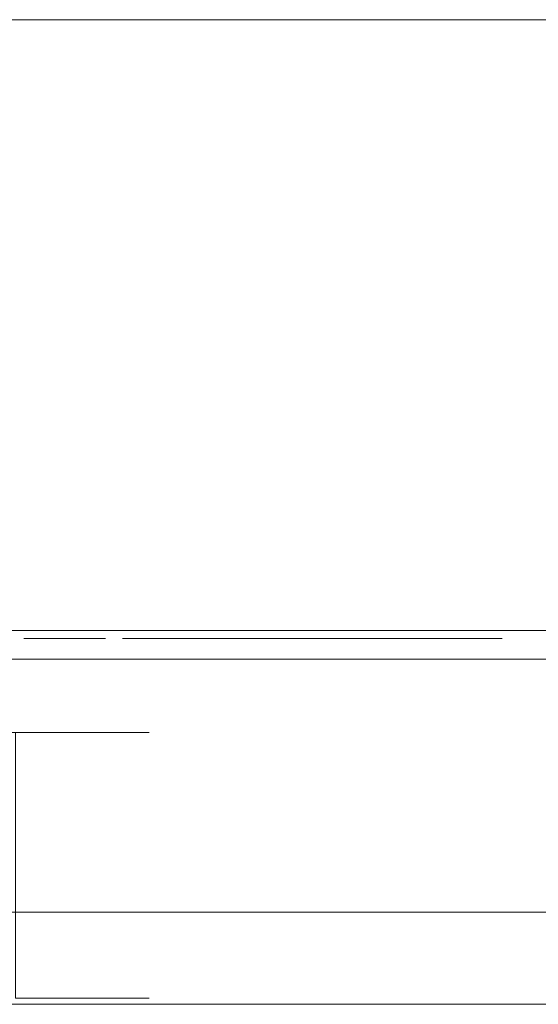
# Model space of a CAD drawing. Extents: x 0 to 595, y -42 to 545.
# Drawn here: x 199 to 220, y -40 to 0 of the extents above; entities that cross this region are included whole.
import ezdxf

# ---------------------------------------------------------------- set-up
doc = ezdxf.new("R2010")
doc.units = 0
doc.header["$MEASUREMENT"] = 0
for name, color, linetype, true_color in [('FRANKE_ALU', 7, 'Continuous', 0x090909), ('FRANKE_PIEKARNIK', 7, 'Continuous', 0x0d0d0d), ('FRANKE_POKRETLO', 7, 'Continuous', 0x090909), ('FRANKE_RACZKA', 7, 'Continuous', 0x0b0b0b)]:
    doc.layers.add(name, color=color, linetype=linetype, true_color=true_color)
for name, color, linetype in [('FRANKE_SZYBA', 179, 'Continuous'), ('FRANKE_WNETRZE', 253, 'Continuous'), ('FRANKE_ZNACZKI', 251, 'Continuous')]:
    doc.layers.add(name, color=color, linetype=linetype)

msp = doc.modelspace()

# ---------------------------------------------------------------- linework, layer by layer
at = {"layer": 'FRANKE_ALU', "lineweight": 0}
for points, invisible_edges in [([(566.63, 0, 467.5), (28.37, 0, 467.5), (28.37, 0, 468.648), (566.63, 0, 468.648)], 2), ([(28.37, -25, 468.648), (566.63, -25, 468.648), (566.63, 0, 468.648), (28.37, 0, 468.648)], 13), ([(566.63, -25, 467.5), (28.37, -25, 467.5), (28.37, 0, 467.5), (566.63, 0, 467.5)], 6), ([(566.63, -25, 468.648), (28.37, -25, 468.648), (28.37, -26.172, 468.648), (566.63, -26.172, 468.648)], 9), ([(566.63, -25, 467.5), (80.44, -25, 466.087), (28.37, -25, 467.5), (566.63, -25, 467.5)], 15), ([(28.561, -25, 452.62), (564.128, -25, 451.075), (29.915, -25, 451.266), (28.561, -25, 452.62)], 15), ([(28.561, -25, 452.62), (566.63, -25, 453.577), (564.128, -25, 451.075), (28.561, -25, 452.62)], 15), ([(28.561, -25, 452.62), (468.259, -25, 457.295), (566.63, -25, 453.577), (28.561, -25, 452.62)], 15), ([(28.561, -25, 452.62), (415.451, -25, 457.295), (468.259, -25, 457.295), (28.561, -25, 452.62)], 15), ([(236.639, -25, 457.295), (28.561, -25, 452.62), (180.972, -25, 457.295), (236.639, -25, 457.295)], 15), ([(28.561, -25, 452.62), (359.784, -25, 457.295), (415.451, -25, 457.295), (28.561, -25, 452.62)], 15), ([(289.448, -25, 457.295), (28.561, -25, 452.62), (236.639, -25, 457.295), (289.448, -25, 457.295)], 15), ([(306.306, -25, 457.573), (28.561, -25, 452.62), (289.448, -25, 457.295), (306.306, -25, 457.573)], 15), ([(306.975, -25, 457.295), (28.561, -25, 452.62), (306.306, -25, 457.573), (306.975, -25, 457.295)], 11), ([(359.784, -25, 457.295), (28.561, -25, 452.62), (306.975, -25, 457.295), (359.784, -25, 457.295)], 15), ([(29.915, -25, 451.266), (564.128, -25, 451.075), (30.872, -25, 451.075), (29.915, -25, 451.266)], 9), ([(30.872, -25, 451.075), (564.128, -25, 451.075), (564.128, -26.172, 451.075), (30.872, -26.172, 451.075)], 15), ([(566.63, -25, 467.5), (128.163, -25, 466.087), (80.44, -25, 466.087), (566.63, -25, 467.5)], 15), ([(566.63, -25, 467.5), (133.249, -25, 466.087), (128.163, -25, 466.087), (566.63, -25, 467.5)], 15), ([(566.63, -25, 467.5), (180.972, -25, 466.087), (133.249, -25, 466.087), (566.63, -25, 467.5)], 15), ([(236.639, -25, 457.295), (180.972, -25, 457.295), (188.916, -25, 457.295), (236.639, -25, 457.295)], 14), ([(566.63, -25, 467.5), (188.916, -25, 466.087), (180.972, -25, 466.087), (566.63, -25, 467.5)], 15), ([(188.916, -25, 460.732), (236.639, -25, 462.651), (236.639, -25, 460.732), (188.916, -25, 460.732)], 11), ([(188.916, -25, 460.732), (188.916, -25, 462.651), (236.639, -25, 462.651), (188.916, -25, 460.732)], 13), ([(566.63, -25, 467.5), (236.639, -25, 466.087), (188.916, -25, 466.087), (566.63, -25, 467.5)], 13), ([(188.916, -25, 457.295), (188.916, -26.172, 457.295), (236.639, -26.172, 457.295), (236.639, -25, 457.295)], 15), ([(236.639, -25, 466.087), (236.639, -26.172, 466.087), (188.916, -26.172, 466.087), (188.916, -25, 466.087)], 15), ([(188.916, -25, 462.651), (188.916, -26.172, 462.651), (236.639, -26.172, 462.651), (236.639, -25, 462.651)], 15), ([(236.639, -25, 460.732), (236.639, -26.172, 460.732), (188.916, -26.172, 460.732), (188.916, -25, 460.732)], 15), ([(566.439, -26.172, 452.62), (28.37, -26.172, 453.577), (30.872, -26.172, 451.075), (566.439, -26.172, 452.62)], 15), ([(566.439, -26.172, 452.62), (128.164, -26.172, 457.295), (28.37, -26.172, 453.577), (566.439, -26.172, 452.62)], 15), ([(28.37, -26.172, 467.5), (566.63, -26.172, 467.5), (566.63, -26.172, 468.648), (28.37, -26.172, 468.648)], 15), ([(28.37, -26.172, 467.5), (515.983, -26.172, 466.087), (566.63, -26.172, 467.5), (28.37, -26.172, 467.5)], 15), ([(28.37, -26.172, 467.5), (468.259, -26.172, 466.087), (515.983, -26.172, 466.087), (28.37, -26.172, 467.5)], 13), ([(28.37, -26.172, 467.5), (463.174, -26.172, 466.087), (468.259, -26.172, 466.087), (28.37, -26.172, 467.5)], 15), ([(28.37, -26.172, 467.5), (415.451, -26.172, 466.087), (463.174, -26.172, 466.087), (28.37, -26.172, 467.5)], 13), ([(236.639, -26.172, 466.087), (28.37, -26.172, 467.5), (188.916, -26.172, 466.087), (236.639, -26.172, 466.087)], 11), ([(28.37, -26.172, 467.5), (407.507, -26.172, 466.087), (415.451, -26.172, 466.087), (28.37, -26.172, 467.5)], 15), ([(28.37, -26.172, 467.5), (359.784, -26.172, 466.087), (407.507, -26.172, 466.087), (28.37, -26.172, 467.5)], 13), ([(241.725, -26.172, 466.087), (28.37, -26.172, 467.5), (236.639, -26.172, 466.087), (241.725, -26.172, 466.087)], 15), ([(289.448, -26.172, 466.087), (28.37, -26.172, 467.5), (241.725, -26.172, 466.087), (289.448, -26.172, 466.087)], 11), ([(28.37, -26.172, 467.5), (354.698, -26.172, 466.087), (359.784, -26.172, 466.087), (28.37, -26.172, 467.5)], 15), ([(28.37, -26.172, 467.5), (306.975, -26.172, 466.087), (354.698, -26.172, 466.087), (28.37, -26.172, 467.5)], 13), ([(289.448, -26.172, 466.087), (306.975, -26.172, 466.087), (28.37, -26.172, 467.5), (289.448, -26.172, 466.087)], 15), ([(565.085, -26.172, 451.266), (30.872, -26.172, 451.075), (564.128, -26.172, 451.075), (565.085, -26.172, 451.266)], 9), ([(566.439, -26.172, 452.62), (30.872, -26.172, 451.075), (565.085, -26.172, 451.266), (566.439, -26.172, 452.62)], 15), ([(566.439, -26.172, 452.62), (180.972, -26.172, 457.295), (128.164, -26.172, 457.295), (566.439, -26.172, 452.62)], 15), ([(180.972, -26.172, 457.295), (236.639, -26.172, 457.295), (188.916, -26.172, 457.295), (180.972, -26.172, 457.295)], 13), ([(566.439, -26.172, 452.62), (236.639, -26.172, 457.295), (180.972, -26.172, 457.295), (566.439, -26.172, 452.62)], 15), ([(236.639, -26.172, 460.732), (188.916, -26.172, 462.651), (188.916, -26.172, 460.732), (236.639, -26.172, 460.732)], 11), ([(236.639, -26.172, 460.732), (236.639, -26.172, 462.651), (188.916, -26.172, 462.651), (236.639, -26.172, 460.732)], 13)]:
    msp.add_3dface(points, dxfattribs=dict(at, invisible_edges=invisible_edges))
at = {"layer": 'FRANKE_PIEKARNIK', "lineweight": 0}
for points, invisible_edges in [([(0, 0, 472.404), (0, 0, 595), (595, 0, 595), (595, 0, 472.404)], 1), ([(595, 0, 595), (0, 0, 595), (0, -25, 595), (595, -25, 595)], 11), ([(0, 0), (0, 0, 467.5), (595, 0, 467.5), (595, 0)], 12), ([(595, -25, 472.404), (0, -25, 472.404), (0, 0, 472.404), (595, 0, 472.404)], 14), ([(595, -25, 467.5), (595, 0, 467.5), (0, 0, 467.5), (0, -25, 467.5)], 7), ([(590.619, -25, 4.381), (4.381, -25, 4.381), (0, -25), (595, -25)], 15), ([(4.381, -25, 463.119), (590.619, -25, 463.119), (595, -25, 467.5), (0, -25, 467.5)], 15), ([(5.038, -25, 589.962), (589.962, -25, 589.962), (595, -25, 595), (0, -25, 595)], 15), ([(589.962, -25, 477.442), (5.038, -25, 477.442), (0, -25, 472.404), (595, -25, 472.404)], 15), ([(489.321, -25, 125.419), (105.679, -25, 125.419), (4.381, -25, 4.381), (590.619, -25, 4.381)], 14), ([(105.679, -25, 378.923), (489.321, -25, 378.923), (590.619, -25, 463.119), (4.381, -25, 463.119)], 14), ([(265.96, -25, 527.687), (265.96, -25, 554.523), (5.038, -25, 589.962), (5.038, -25, 477.442)], 14), ([(265.96, -25, 554.523), (329.04, -25, 554.523), (589.962, -25, 589.962), (5.038, -25, 589.962)], 14), ([(329.04, -25, 527.687), (265.96, -25, 527.687), (5.038, -25, 477.442), (589.962, -25, 477.442)], 14)]:
    msp.add_3dface(points, dxfattribs=dict(at, invisible_edges=invisible_edges))
msp.add_3dface([(0, 0), (595, 0), (595, -25), (0, -25)], dxfattribs=at)
at = {"layer": 'FRANKE_POKRETLO', "lineweight": 0}
for points, invisible_edges in [([(195.09, -29.169, 525.22), (193.657, -29.169, 526.966), (198.709, -29.169, 532.018), (201.031, -29.169, 529.189)], 14), ([(193.657, -29.169, 510.67), (195.09, -29.169, 512.416), (201.031, -29.169, 508.446), (198.709, -29.169, 505.617)], 7), ([(196.155, -29.169, 523.227), (195.09, -29.169, 525.22), (201.031, -29.169, 529.189), (202.756, -29.169, 525.962)], 14), ([(195.09, -29.169, 512.416), (196.155, -29.169, 514.408), (202.756, -29.169, 511.674), (201.031, -29.169, 508.446)], 14), ([(196.81, -29.169, 521.066), (196.155, -29.169, 523.227), (202.756, -29.169, 525.962), (203.818, -29.169, 522.46)], 14), ([(196.155, -29.169, 514.408), (196.81, -29.169, 516.57), (203.818, -29.169, 515.176), (202.756, -29.169, 511.674)], 14), ([(197.032, -29.169, 518.818), (196.81, -29.169, 521.066), (203.818, -29.169, 522.46), (204.177, -29.169, 518.818)], 14), ([(196.81, -29.169, 516.57), (197.032, -29.169, 518.818), (204.177, -29.169, 518.818), (203.818, -29.169, 515.176)], 14), ([(198.709, -29.169, 532.018), (198.709, -40.043, 532.018), (201.031, -40.043, 529.189), (201.031, -29.169, 529.189)], 5), ([(201.031, -29.169, 508.446), (201.031, -40.043, 508.446), (198.709, -40.043, 505.617), (198.709, -29.169, 505.617)], 9), ([(201.031, -29.169, 529.189), (201.031, -40.043, 529.189), (202.756, -40.043, 525.962), (202.756, -29.169, 525.962)], 5), ([(202.756, -29.169, 511.674), (202.756, -40.043, 511.674), (201.031, -40.043, 508.446), (201.031, -29.169, 508.446)], 5), ([(202.756, -29.169, 525.962), (202.756, -40.043, 525.962), (203.818, -40.043, 522.46), (203.818, -29.169, 522.46)], 5), ([(203.818, -29.169, 515.176), (203.818, -40.043, 515.176), (202.756, -40.043, 511.674), (202.756, -29.169, 511.674)], 5), ([(203.818, -29.169, 522.46), (203.818, -40.043, 522.46), (204.177, -40.043, 518.818), (204.177, -29.169, 518.818)], 5), ([(204.177, -29.169, 518.818), (204.177, -40.043, 518.818), (203.818, -40.043, 515.176), (203.818, -29.169, 515.176)], 5), ([(202.756, -40.043, 511.674), (178.365, -40.043, 501.571), (192.653, -40.043, 501.571), (202.756, -40.043, 511.674)], 15), ([(192.653, -40.043, 536.065), (178.365, -40.043, 501.571), (202.756, -40.043, 511.674), (192.653, -40.043, 536.065)], 15), ([(202.756, -40.043, 511.674), (192.653, -40.043, 501.571), (198.709, -40.043, 505.617), (202.756, -40.043, 511.674)], 15), ([(192.653, -40.043, 536.065), (202.756, -40.043, 525.962), (198.709, -40.043, 532.018), (192.653, -40.043, 536.065)], 15), ([(192.653, -40.043, 536.065), (202.756, -40.043, 511.674), (202.756, -40.043, 525.962), (192.653, -40.043, 536.065)], 15), ([(202.756, -40.043, 511.674), (198.709, -40.043, 505.617), (201.031, -40.043, 508.446), (202.756, -40.043, 511.674)], 15), ([(198.709, -40.043, 532.018), (202.756, -40.043, 525.962), (201.031, -40.043, 529.189), (198.709, -40.043, 532.018)], 15), ([(204.177, -40.043, 518.818), (202.756, -40.043, 511.674), (203.818, -40.043, 515.176), (204.177, -40.043, 518.818)], 15), ([(202.756, -40.043, 525.962), (204.177, -40.043, 518.818), (203.818, -40.043, 522.46), (202.756, -40.043, 525.962)], 15), ([(202.756, -40.043, 525.962), (202.756, -40.043, 511.674), (204.177, -40.043, 518.818), (202.756, -40.043, 525.962)], 15)]:
    msp.add_3dface(points, dxfattribs=dict(at, invisible_edges=invisible_edges))
at = {"layer": 'FRANKE_RACZKA', "lineweight": 0}
msp.add_3dface([(571.926, -36.528, 443.298), (23.074, -36.528, 443.298), (23.074, -25, 443.298), (571.926, -25, 443.298)], dxfattribs=at)
for points, invisible_edges in [([(23.074, -25, 443.527), (571.926, -25, 443.298), (23.074, -25, 443.298), (23.074, -25, 443.527)], 15), ([(23.627, -25, 445.227), (571.926, -25, 443.298), (23.074, -25, 443.527), (23.627, -25, 445.227)], 15), ([(569.033, -25, 446.419), (23.627, -25, 445.227), (25.073, -25, 446.278), (569.033, -25, 446.419)], 15), ([(23.627, -25, 445.227), (571.784, -25, 444.421), (571.926, -25, 443.298), (23.627, -25, 445.227)], 15), ([(571.784, -25, 444.421), (23.627, -25, 445.227), (569.033, -25, 446.419), (571.784, -25, 444.421)], 15), ([(569.033, -25, 446.419), (25.073, -25, 446.278), (25.967, -25, 446.419), (569.033, -25, 446.419)], 13), ([(25.967, -36.528, 446.419), (569.033, -36.528, 446.419), (569.033, -25, 446.419), (25.967, -25, 446.419)], 11), ([(571.926, -36.528, 443.298), (23.074, -36.528, 418.837), (23.074, -36.528, 443.298), (571.926, -36.528, 443.298)], 13), ([(571.926, -36.528, 443.298), (23.627, -36.528, 417.137), (23.074, -36.528, 418.837), (571.926, -36.528, 443.298)], 15), ([(23.627, -36.528, 417.137), (569.033, -36.528, 415.945), (25.073, -36.528, 416.086), (23.627, -36.528, 417.137)], 15), ([(23.627, -36.528, 417.137), (570.733, -36.528, 416.497), (569.033, -36.528, 415.945), (23.627, -36.528, 417.137)], 15), ([(570.733, -36.528, 416.497), (23.627, -36.528, 417.137), (571.926, -36.528, 443.298), (570.733, -36.528, 416.497)], 15), ([(25.073, -36.528, 416.086), (569.033, -36.528, 415.945), (25.967, -36.528, 415.945), (25.073, -36.528, 416.086)], 9), ([(569.033, -36.528, 446.419), (25.967, -36.528, 446.419), (25.967, -40.293, 446.419), (569.033, -40.293, 446.419)], 11), ([(25.967, -36.528, 415.945), (569.033, -36.528, 415.945), (569.033, -40.293, 415.945), (25.967, -40.293, 415.945)], 15), ([(23.074, -40.293, 443.298), (571.926, -40.293, 418.837), (571.926, -40.293, 443.298), (23.074, -40.293, 443.298)], 13), ([(23.074, -40.293, 443.298), (571.373, -40.293, 417.137), (571.926, -40.293, 418.837), (23.074, -40.293, 443.298)], 15), ([(24.267, -40.293, 416.497), (571.373, -40.293, 417.137), (23.074, -40.293, 443.298), (24.267, -40.293, 416.497)], 15), ([(571.926, -40.293, 443.527), (23.074, -40.293, 443.298), (571.926, -40.293, 443.298), (571.926, -40.293, 443.527)], 11), ([(571.373, -40.293, 445.227), (23.074, -40.293, 443.298), (571.926, -40.293, 443.527), (571.373, -40.293, 445.227)], 15), ([(571.373, -40.293, 445.227), (23.216, -40.293, 444.421), (23.074, -40.293, 443.298), (571.373, -40.293, 445.227)], 15), ([(23.216, -40.293, 444.421), (571.373, -40.293, 445.227), (25.967, -40.293, 446.419), (23.216, -40.293, 444.421)], 15), ([(571.373, -40.293, 417.137), (24.267, -40.293, 416.497), (25.967, -40.293, 415.945), (571.373, -40.293, 417.137)], 15), ([(569.927, -40.293, 416.086), (25.967, -40.293, 415.945), (569.033, -40.293, 415.945), (569.927, -40.293, 416.086)], 9), ([(571.373, -40.293, 417.137), (25.967, -40.293, 415.945), (569.927, -40.293, 416.086), (571.373, -40.293, 417.137)], 15), ([(25.967, -40.293, 446.419), (569.927, -40.293, 446.278), (569.033, -40.293, 446.419), (25.967, -40.293, 446.419)], 13), ([(25.967, -40.293, 446.419), (571.373, -40.293, 445.227), (569.927, -40.293, 446.278), (25.967, -40.293, 446.419)], 15)]:
    msp.add_3dface(points, dxfattribs=dict(at, invisible_edges=invisible_edges))
at = {"layer": 'FRANKE_SZYBA', "lineweight": 0}
msp.add_3dface([(105.679, -25, 378.923), (105.679, -25, 125.419), (489.321, -25, 125.419), (489.321, -25, 378.923)], dxfattribs=at)
at = {"layer": 'FRANKE_WNETRZE', "lineweight": 0}
msp.add_3dface([(587.5, 0, 582), (7.5, 0, 582), (7.5, 545, 582), (587.5, 545, 582)], dxfattribs=at)
at = {"layer": 'FRANKE_ZNACZKI', "lineweight": 0}
for points in [[(202.269, -25.327, 502.424), (199.668, -25.327, 505.115), (199.05, -25.327, 504.497), (201.772, -25.327, 501.928)], [(201.902, -25.327, 535.578), (199.212, -25.327, 532.977), (199.83, -25.327, 532.359), (202.398, -25.327, 535.081)], [(208.952, -25.327, 519.077), (205.21, -25.327, 519.14), (205.21, -25.327, 518.266), (208.952, -25.327, 518.375)], [(211.736, -25.327, 516.591), (217.03, -25.327, 516.591), (217.03, -25.327, 517.465), (211.736, -25.327, 517.465)], [(211.736, -25.327, 521.178), (217.03, -25.327, 521.178), (217.03, -25.327, 522.052), (211.736, -25.327, 522.052)]]:
    msp.add_3dface(points, dxfattribs=at)
for points, invisible_edges in [([(203.968, -25.327, 495.501), (203.968, -25.327, 502), (203.094, -25.327, 502.874), (203.094, -25.327, 494.627)], 10), ([(210.467, -25.327, 495.501), (203.968, -25.327, 495.501), (203.094, -25.327, 494.627), (211.341, -25.327, 494.627)], 10), ([(203.968, -25.327, 502), (210.467, -25.327, 502), (211.341, -25.327, 502.874), (203.094, -25.327, 502.874)], 10), ([(204.861, -25.327, 537.153), (204.861, -25.327, 543.652), (203.987, -25.327, 544.526), (203.987, -25.327, 536.279)], 10), ([(211.359, -25.327, 537.153), (204.861, -25.327, 537.153), (203.987, -25.327, 536.279), (212.234, -25.327, 536.279)], 10), ([(204.861, -25.327, 543.652), (211.359, -25.327, 543.652), (212.234, -25.327, 544.526), (203.987, -25.327, 544.526)], 10), ([(205.397, -25.327, 499.835), (205.504, -25.327, 500.639), (205.26, -25.327, 500.392), (205.397, -25.327, 499.835)], 9), ([(205.34, -25.327, 497.357), (206.649, -25.327, 498.407), (205.448, -25.327, 497.92), (205.34, -25.327, 497.357)], 9), ([(206.148, -25.327, 497.279), (205.34, -25.327, 497.357), (205.597, -25.327, 497.122), (206.148, -25.327, 497.279)], 9), ([(206.148, -25.327, 497.279), (206.649, -25.327, 498.407), (205.34, -25.327, 497.357), (206.148, -25.327, 497.279)], 15), ([(206.982, -25.327, 498.919), (205.397, -25.327, 499.835), (206.649, -25.327, 498.407), (206.982, -25.327, 498.919)], 13), ([(205.397, -25.327, 499.835), (206.446, -25.327, 499.268), (205.504, -25.327, 500.639), (205.397, -25.327, 499.835)], 15), ([(206.446, -25.327, 499.268), (205.397, -25.327, 499.835), (206.982, -25.327, 498.919), (206.446, -25.327, 499.268)], 15), ([(207.294, -25.327, 538.281), (206.161, -25.327, 539.854), (205.452, -25.327, 539.82), (206.989, -25.327, 537.686)], 10), ([(206.161, -25.327, 539.854), (206.702, -25.327, 540.777), (206.361, -25.327, 541.372), (205.452, -25.327, 539.82)], 10), ([(205.504, -25.327, 500.639), (206.446, -25.327, 499.268), (206.062, -25.327, 500.512), (205.504, -25.327, 500.639)], 9), ([(206.982, -25.327, 498.919), (206.148, -25.327, 497.279), (207.519, -25.327, 498.57), (206.982, -25.327, 498.919)], 13), ([(206.982, -25.327, 498.919), (206.649, -25.327, 498.407), (206.148, -25.327, 497.279), (206.982, -25.327, 498.919)], 15), ([(206.361, -25.327, 541.372), (209.081, -25.327, 541.372), (209.081, -25.327, 543.243), (206.361, -25.327, 543.243)], 1), ([(206.702, -25.327, 540.777), (208.74, -25.327, 540.777), (209.081, -25.327, 541.372), (206.361, -25.327, 541.372)], 14), ([(206.982, -25.327, 498.919), (207.817, -25.327, 500.558), (206.446, -25.327, 499.268), (206.982, -25.327, 498.919)], 13), ([(207.519, -25.327, 498.57), (207.315, -25.327, 499.431), (206.982, -25.327, 498.919), (207.519, -25.327, 498.57)], 15), ([(207.315, -25.327, 499.431), (207.817, -25.327, 500.558), (206.982, -25.327, 498.919), (207.315, -25.327, 499.431)], 15), ([(208.148, -25.327, 538.281), (207.294, -25.327, 538.281), (206.989, -25.327, 537.686), (208.453, -25.327, 537.686)], 10), ([(207.519, -25.327, 498.57), (208.568, -25.327, 498.002), (207.315, -25.327, 499.431), (207.519, -25.327, 498.57)], 13), ([(208.624, -25.327, 500.48), (207.315, -25.327, 499.431), (208.517, -25.327, 499.918), (208.624, -25.327, 500.48)], 9), ([(207.817, -25.327, 500.558), (207.315, -25.327, 499.431), (208.624, -25.327, 500.48), (207.817, -25.327, 500.558)], 15), ([(208.461, -25.327, 497.198), (207.519, -25.327, 498.57), (207.902, -25.327, 497.326), (208.461, -25.327, 497.198)], 9), ([(208.568, -25.327, 498.002), (207.519, -25.327, 498.57), (208.461, -25.327, 497.198), (208.568, -25.327, 498.002)], 15), ([(207.817, -25.327, 500.558), (208.624, -25.327, 500.48), (208.368, -25.327, 500.715), (207.817, -25.327, 500.558)], 9), ([(209.281, -25.327, 539.854), (208.148, -25.327, 538.281), (208.453, -25.327, 537.686), (209.991, -25.327, 539.82)], 10), ([(208.568, -25.327, 498.002), (208.461, -25.327, 497.198), (208.705, -25.327, 497.446), (208.568, -25.327, 498.002)], 9), ([(208.74, -25.327, 540.777), (209.281, -25.327, 539.854), (209.991, -25.327, 539.82), (209.081, -25.327, 541.372)], 10), ([(211.257, -25.327, 516.178), (211.257, -25.327, 522.677), (210.383, -25.327, 523.551), (210.383, -25.327, 515.304)], 10), ([(217.756, -25.327, 516.178), (211.257, -25.327, 516.178), (210.383, -25.327, 515.304), (218.63, -25.327, 515.304)], 10), ([(211.257, -25.327, 522.677), (217.756, -25.327, 522.677), (218.63, -25.327, 523.551), (210.383, -25.327, 523.551)], 10), ([(210.467, -25.327, 502), (210.467, -25.327, 495.501), (211.341, -25.327, 494.627), (211.341, -25.327, 502.874)], 10), ([(211.359, -25.327, 543.652), (211.359, -25.327, 537.153), (212.234, -25.327, 536.279), (212.234, -25.327, 544.526)], 10), ([(217.756, -25.327, 522.677), (217.756, -25.327, 516.178), (218.63, -25.327, 515.304), (218.63, -25.327, 523.551)], 10)]:
    msp.add_3dface(points, dxfattribs=dict(at, invisible_edges=invisible_edges))

doc.saveas('drawing.dxf')
